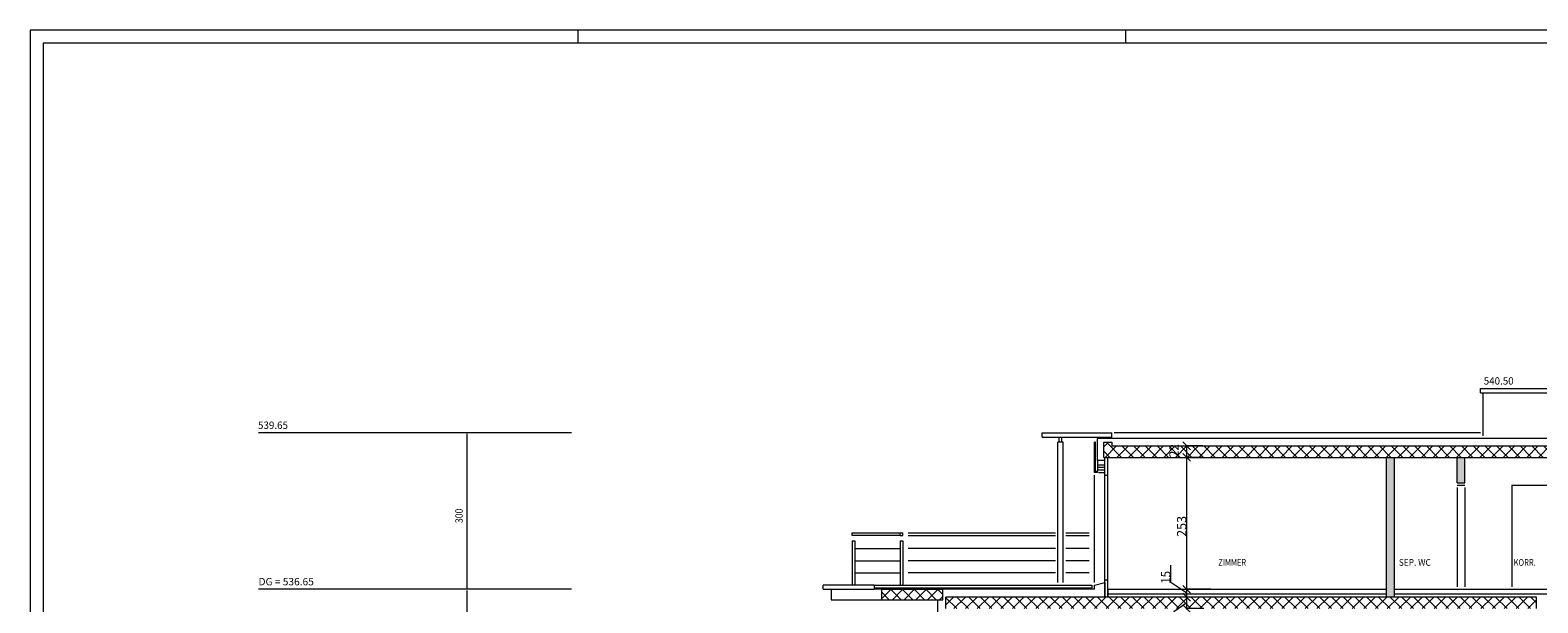
# Model space of a CAD drawing. Units: millimetres. Extents: x 0 to 50697, y 0 to 29700.
# Drawn here: x 0 to 28904, y 18717 to 29700 of the extents above; entities that cross this region are included whole.
import ezdxf
from ezdxf.enums import TextEntityAlignment as Align

# ---------------------------------------------------------------- set-up
doc = ezdxf.new("R2010")
doc.units = ezdxf.units.MM
doc.header["$LTSCALE"] = 100
doc.layers.add('A-BEM-130', color=7, linetype='Continuous')
for name, color, linetype, true_color in [('Layer10', 7, 'Continuous', 0x848484), ('Layer11', 7, 'Continuous', 0x848484), ('Layer20', 7, 'Continuous', 0x848484), ('Layer4', 7, 'Continuous', 0x848484), ('Layer5', 7, 'Continuous', 0x848484), ('Layer7', 7, 'Continuous', 0x848484), ('Layer8', 7, 'Continuous', 0x848484), ('Layer9', 7, 'Continuous', 0x848484), ('Z-KOP', 7, 'Continuous', 0x848484)]:
    doc.layers.add(name, color=color, linetype=linetype, true_color=true_color)
doc.styles.add('Arial', font='arial.ttf')
doc.styles.add('Monotxt', font='txt')

# ---------------------------------------------------------------- blocks, each defined once
blk = doc.blocks.new('_ArchTick_016_nNn025')
at = {"layer": 'A-BEM-130', "color": 7, "linetype": 'Continuous', "lineweight": 13}
blk.add_lwpolyline([(22097, 18682), (22247, 18532)], dxfattribs=at)
blk = doc.blocks.new('_ArchTick_017_nNn026')
at = {"layer": 'A-BEM-130', "color": 7, "linetype": 'Continuous', "lineweight": 13}
blk.add_lwpolyline([(22247, 18752), (22097, 18902)], dxfattribs=at)
blk = doc.blocks.new('AnonymMegaMac_nNn024')
at = {"layer": 'A-BEM-130', "color": 7, "linetype": 'Continuous', "lineweight": 13}
for p, q in [((22503, 18827), (22157, 18827)), ((22172, 18592), (22172, 18842)), ((22172, 18717), (21925, 18543)), ((21925, 18543), (21925, 18189)), ((22503, 18607), (22157, 18607))]:
    blk.add_line(p, q, dxfattribs=at)
for name in ['_ArchTick_017_nNn026', '_ArchTick_016_nNn025']:
    blk.add_blockref(name, (0, 0))
at = {"layer": 'A-BEM-130', "color": 7, "linetype": 'Continuous', "lineweight": 13, "style": 'Arial', "width": 0.925902}
blk.add_text('22', height=180, rotation=90, dxfattribs=at).set_placement((21923, 18196), (21923, 18454), align=Align.FIT)
blk = doc.blocks.new('_ArchTick_018_nNn028')
at = {"layer": 'A-BEM-130', "color": 7, "linetype": 'Continuous', "lineweight": 13}
blk.add_lwpolyline([(22097, 18902), (22247, 18752)], dxfattribs=at)
blk = doc.blocks.new('_ArchTick_019_nNn029')
at = {"layer": 'A-BEM-130', "color": 7, "linetype": 'Continuous', "lineweight": 13}
blk.add_lwpolyline([(22247, 18902), (22097, 19052)], dxfattribs=at)
blk = doc.blocks.new('AnonymMegaMac_nNn027')
at = {"layer": 'A-BEM-130', "color": 7, "linetype": 'Continuous', "lineweight": 13}
for p, q in [((21868, 19105), (21868, 19438)), ((22172, 18902), (21868, 19105)), ((22633, 18977), (22157, 18977)), ((22503, 18827), (22157, 18827)), ((22172, 18812), (22172, 18992))]:
    blk.add_line(p, q, dxfattribs=at)
for name in ['_ArchTick_019_nNn029', '_ArchTick_018_nNn028']:
    blk.add_blockref(name, (0, 0))
at = {"layer": 'A-BEM-130', "color": 7, "linetype": 'Continuous', "lineweight": 13, "style": 'Arial', "width": 0.865979}
blk.add_text('15', height=180, rotation=90, dxfattribs=at).set_placement((21861, 19086), (21861, 19328), align=Align.FIT)
blk = doc.blocks.new('_ArchTick_020_nNn031')
at = {"layer": 'A-BEM-130', "color": 7, "linetype": 'Continuous', "lineweight": 13}
blk.add_lwpolyline([(22097, 19052), (22247, 18902)], dxfattribs=at)
blk = doc.blocks.new('_ArchTick_021_nNn032')
at = {"layer": 'A-BEM-130', "color": 7, "linetype": 'Continuous', "lineweight": 13}
blk.add_lwpolyline([(22247, 21432), (22097, 21582)], dxfattribs=at)
blk = doc.blocks.new('AnonymMegaMac_nNn030')
at = {"layer": 'A-BEM-130', "color": 7, "linetype": 'Continuous', "lineweight": 13}
for p, q in [((22479, 21507), (22157, 21507)), ((22172, 18962), (22172, 21522)), ((22633, 18977), (22157, 18977))]:
    blk.add_line(p, q, dxfattribs=at)
for name in ['_ArchTick_021_nNn032', '_ArchTick_020_nNn031']:
    blk.add_blockref(name, (0, 0))
at = {"layer": 'A-BEM-130', "color": 7, "linetype": 'Continuous', "lineweight": 13, "style": 'Arial', "width": 0.955326}
blk.add_text('253', height=180, rotation=90, dxfattribs=at).set_placement((22166, 19982), (22166, 20383), align=Align.FIT)
blk = doc.blocks.new('_ArchTick_022_nNn034')
at = {"layer": 'A-BEM-130', "color": 7, "linetype": 'Continuous', "lineweight": 13}
blk.add_lwpolyline([(22097, 21582), (22247, 21432)], dxfattribs=at)
blk = doc.blocks.new('_ArchTick_023_nNn035')
at = {"layer": 'A-BEM-130', "color": 7, "linetype": 'Continuous', "lineweight": 13}
blk.add_lwpolyline([(22247, 21652), (22097, 21802)], dxfattribs=at)
blk = doc.blocks.new('AnonymMegaMac_nNn033')
at = {"layer": 'A-BEM-130', "color": 7, "linetype": 'Continuous', "lineweight": 13}
for p, q in [((22479, 21727), (22157, 21727)), ((22172, 21492), (22172, 21742)), ((22479, 21507), (22157, 21507))]:
    blk.add_line(p, q, dxfattribs=at)
for name in ['_ArchTick_023_nNn035', '_ArchTick_022_nNn034']:
    blk.add_blockref(name, (0, 0))
at = {"layer": 'A-BEM-130', "color": 7, "linetype": 'Continuous', "lineweight": 13, "style": 'Arial', "width": 0.925902}
blk.add_text('22', height=180, rotation=90, dxfattribs=at).set_placement((22019, 21506), (22019, 21765), align=Align.FIT)

msp = doc.modelspace()

# ---------------------------------------------------------------- hatches: boundary and pattern name
at = {"layer": 'Layer7', "linetype": 'Continuous', "lineweight": 13, "true_color": 0x848484}
h = msp.add_hatch(dxfattribs=at)
h.set_pattern_fill('ANSI37', color=252, scale=50, style=0)
h.paths.add_polyline_path([(37224, 21797), (37074, 21797), (37074, 21727), (20734, 21727), (20734, 21797), (20584, 21797), (20584, 21507), (37224, 21507)], flags=0)
msp.add_hatch(color=252, dxfattribs=at).paths.add_polyline_path([(26154, 21507), (26004, 21507), (26004, 18827), (26154, 18827)], flags=0)
h = msp.add_hatch(color=252, dxfattribs=at)
h.paths.add_polyline_path([(27504, 21507), (27354, 21507), (27354, 21017), (27504, 21017)], flags=0)
h.paths.add_polyline_path([(32104, 21507), (31954, 21507), (31954, 21017), (32104, 21017)], flags=0)
h = msp.add_hatch(dxfattribs=at)
h.set_pattern_fill('ANSI37', color=252, scale=50, style=0)
h.paths.add_polyline_path([(17494, 18977), (16328, 18977), (16328, 18777), (17494, 18777)], flags=0)
h = msp.add_hatch(dxfattribs=at)
h.set_pattern_fill('ANSI37', color=252, scale=50, style=0)
h.paths.add_polyline_path([(28879, 18827), (17554, 18827), (17554, 18607), (28879, 18607)], flags=0)

# ---------------------------------------------------------------- linework, layer by layer
at = {"layer": 'Layer10', "color": 252, "linetype": 'Continuous', "lineweight": 13, "true_color": 0x848484}
for p, q in [((10378, 21977), (4378, 21977)), ((10378, 18977), (4378, 18977))]:
    msp.add_line(p, q, dxfattribs=at)
at = {"layer": 'Layer11', "color": 252, "linetype": 'Continuous', "lineweight": 13, "true_color": 0x848484}
for p, q in [((19404, 21897), (19404, 21977)), ((19404, 21977), (20734, 21977)), ((20734, 21897), (20734, 21977)), ((19404, 21897), (20734, 21897)), ((20404, 21217), (20404, 21797)), ((20424, 21797), (20404, 21797)), ((20424, 21237), (20424, 21797)), ((37344, 21867), (20464, 21867)), ((20464, 21447), (20464, 21867)), ((20604, 21447), (20464, 21447)), ((20604, 21447), (20604, 21507)), ((20464, 21217), (20404, 21217)), ((20464, 21237), (20424, 21237)), ((20464, 21217), (20464, 21237)), ((27354, 20977), (27504, 20977)), ((16680, 20007), (16680, 20057)), ((16680, 20057), (16730, 20057)), ((16680, 20007), (16730, 20007)), ((16730, 20007), (16730, 20057)), ((20404, 19057), (20604, 19107)), ((20604, 19107), (20604, 18827)), ((16178, 19057), (20354, 19057)), ((16178, 19057), (16178, 18977)), ((16178, 19007), (20354, 19007)), ((16328, 18977), (16178, 18977)), ((20404, 18977), (17494, 18977)), ((20354, 19057), (20354, 19007)), ((20404, 18977), (20404, 19057)), ((20659, 18977), (26004, 18977)), ((20659, 18977), (20659, 18827)), ((20659, 18887), (26004, 18887)), ((26154, 18977), (29704, 18977)), ((26154, 18887), (29704, 18887)), ((17404, 18317), (17404, 18777))]:
    msp.add_line(p, q, dxfattribs=at)
at = {"layer": 'Layer20', "color": 252, "linetype": 'Continuous', "lineweight": 13, "true_color": 0x848484}
for p, q in [((26004, 18827), (26004, 21507)), ((26154, 18827), (26154, 21507)), ((27354, 21017), (27354, 21507)), ((27504, 21017), (27504, 21507)), ((27354, 21017), (27504, 21017))]:
    msp.add_line(p, q, dxfattribs=at)
at = {"layer": 'Layer5', "color": 252, "linetype": 'Continuous', "lineweight": 13, "true_color": 0x848484}
for p, q in [((10028, 21977), (8028, 21977)), ((8378, 18997), (8378, 21957)), ((10028, 18977), (8028, 18977)), ((10028, 18977), (8028, 18977)), ((8378, 16097), (8378, 18957))]:
    msp.add_line(p, q, dxfattribs=at)
at = {"layer": 'Layer8', "color": 252, "linetype": 'Continuous', "lineweight": 13, "true_color": 0x848484}
for p, q in [((27804, 22827), (30004, 22827)), ((27804, 22747), (27804, 22827)), ((27804, 22747), (30004, 22747)), ((27854, 21917), (27854, 22747)), ((27804, 21977), (20784, 21977)), ((19804, 21797), (19704, 21797)), ((19704, 19107), (19704, 21797)), ((19729, 21797), (19729, 21897)), ((19779, 21797), (19779, 21897)), ((19804, 19107), (19804, 21797)), ((20464, 21447), (20464, 21237)), ((20604, 18827), (20604, 21507)), ((20659, 18827), (20659, 21507)), ((20404, 19108), (20404, 21167)), ((20484, 21367), (20584, 21367)), ((20484, 21317), (20584, 21317)), ((20484, 21267), (20584, 21267)), ((20484, 21217), (20584, 21217)), ((20604, 21167), (20659, 21167)), ((27354, 20927), (27354, 19027)), ((27504, 20927), (27504, 19027)), ((28404, 20977), (29304, 20977)), ((28404, 20977), (28404, 19027)), ((15760, 20007), (15760, 20057)), ((15760, 20057), (16680, 20057)), ((16680, 20007), (15760, 20007)), ((16830, 20057), (19654, 20057)), ((16830, 20007), (19654, 20007)), ((19854, 20057), (20304, 20057)), ((19854, 20007), (20304, 20007)), ((15760, 19907), (15760, 19057)), ((15760, 19907), (15810, 19907)), ((15810, 19907), (15810, 19057)), ((15810, 19757), (16680, 19757)), ((16680, 19907), (16680, 19057)), ((16680, 19907), (16730, 19907)), ((16730, 19907), (16730, 19057)), ((19654, 19757), (16830, 19757)), ((20304, 19757), (19854, 19757)), ((15810, 19524), (16680, 19524)), ((19654, 19524), (16830, 19524)), ((20304, 19524), (19854, 19524)), ((15810, 19290), (16680, 19290)), ((19654, 19290), (16830, 19290)), ((20304, 19290), (19854, 19290)), ((20604, 19157), (20659, 19157)), ((15204, 18977), (15204, 19057)), ((16178, 19057), (15204, 19057)), ((15204, 18977), (16178, 18977)), ((15354, 18977), (15354, 18777)), ((15354, 18777), (16328, 18777))]:
    msp.add_line(p, q, dxfattribs=at)
at = {"layer": 'Layer9', "color": 252, "linetype": 'Continuous', "lineweight": 13, "true_color": 0x848484}
for p, q in [((20584, 21797), (20734, 21797)), ((20584, 21507), (20584, 21797)), ((20734, 21797), (20734, 21727)), ((20734, 21727), (37074, 21727)), ((20584, 21507), (37224, 21507)), ((16328, 18777), (16328, 18977)), ((16328, 18977), (17494, 18977)), ((17494, 18777), (17494, 18977)), ((28879, 18827), (17554, 18827)), ((17554, 18607), (17554, 18827)), ((28879, 18607), (28879, 18827)), ((16328, 18777), (17494, 18777))]:
    msp.add_line(p, q, dxfattribs=at)
at = {"layer": 'Z-KOP', "color": 252, "linetype": 'Continuous', "lineweight": 13, "true_color": 0x848484}
for points in [[(0, 0), (42000, 0), (42000, 29700), (0, 29700)], [(250, 250), (41750, 250), (41750, 29450), (250, 29450)]]:
    msp.add_lwpolyline(points, close=True, dxfattribs=at)
for points in [[(10500, 29700), (10500, 29450)], [(21000, 29700), (21000, 29450)]]:
    msp.add_lwpolyline(points, dxfattribs=at)

# ---------------------------------------------------------------- block references
for name in ['AnonymMegaMac_nNn033', 'AnonymMegaMac_nNn030', 'AnonymMegaMac_nNn027', 'AnonymMegaMac_nNn024']:
    msp.add_blockref(name, (0, 0))

# ---------------------------------------------------------------- texts
at = {"layer": 'Layer4', "color": 252, "linetype": 'Continuous', "lineweight": 13, "true_color": 0x848484, "style": 'Monotxt'}
for s, height, width, p, p2 in [('540.50', 140.8, 0.872649, (27867, 22903), (28440, 22903)), ('539.65', 140.8, 0.816635, (4368, 22053), (4943, 22053)), ('ZIMMER', 128, 0.780275, (22779, 19428), (23311, 19428)), ('SEP. WC', 128, 0.757546, (26238, 19428), (26852, 19428)), ('KORR.', 128, 0.830247, (28439, 19428), (28864, 19428)), ('DG = 536.65', 140.8, 0.753417, (4378, 19053), (5439, 19053))]:
    msp.add_text(s, height=height, dxfattribs=dict(at, width=width)).set_placement(p, p2, align=Align.FIT)
at = {"layer": 'Layer5', "color": 252, "linetype": 'Continuous', "lineweight": 13, "true_color": 0x848484, "style": 'Monotxt', "width": 0.850254}
msp.add_text('300', height=140.8, rotation=90, dxfattribs=at).set_placement((8292, 20246), (8292, 20525), align=Align.FIT)

doc.saveas('drawing.dxf')
